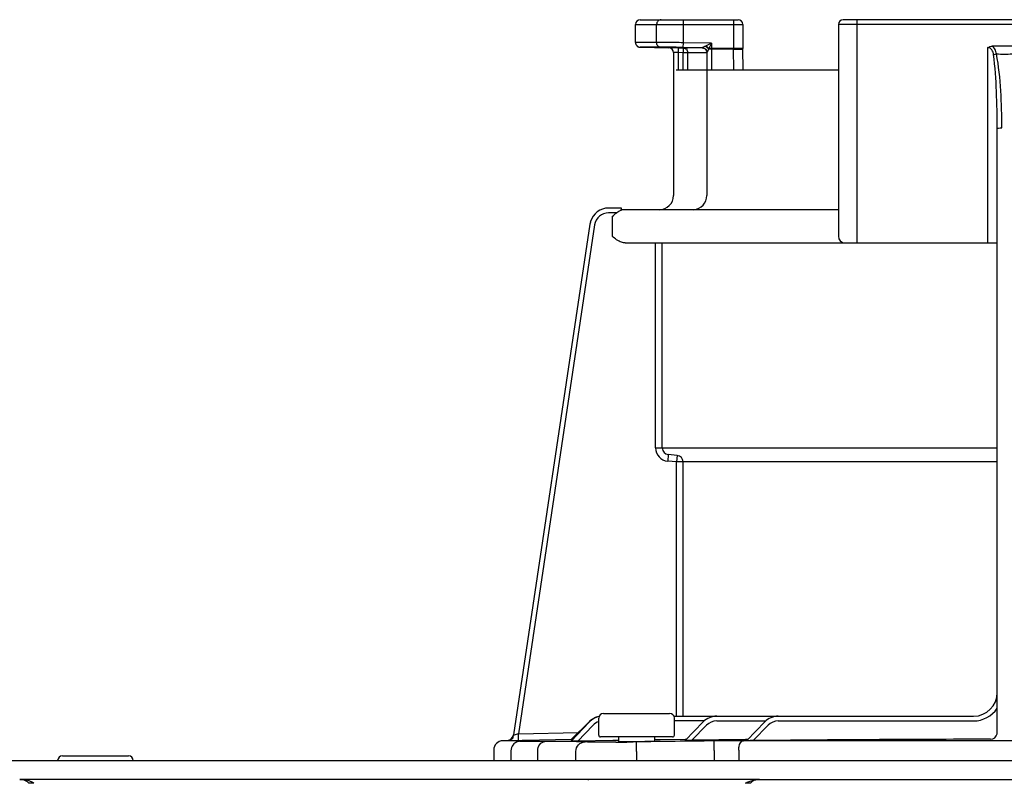
# Model space of a CAD drawing. Units: inches. Extents: x -59 to 70, y 3 to 90.
# Drawn here: x 4 to 8, y 73 to 76 of the extents above; entities that cross this region are included whole.
import ezdxf

# ---------------------------------------------------------------- set-up
doc = ezdxf.new("R2010")
doc.units = ezdxf.units.IN
doc.header["$MEASUREMENT"] = 0

# ---------------------------------------------------------------- blocks, each defined once
blk = doc.blocks.new('NPE-A2 (180-210-240)')
at = {"linetype": 'Continuous'}
for p, q in [((7.2699, 31.9929), (7.6781, 31.9929)), ((7.4496, 31.8971), (7.4496, 31.9929)), ((7.6584, 31.9929), (7.6584, 31.8726)), ((9.4599, 31.9929), (8.1155, 31.9929)), ((8.1747, 31.0632), (8.1747, 31.9929)), ((7.2502, 31.8978), (7.2502, 31.9732)), ((7.2502, 31.9732), (7.6978, 31.9732)), ((7.3381, 31.8982), (7.3381, 31.9732)), ((7.6978, 31.9732), (7.6978, 31.8726)), ((8.0958, 31.9732), (8.0958, 31.0908)), ((9.4796, 31.9732), (8.0958, 31.9732)), ((7.3381, 31.8982), (7.2502, 31.8978)), ((7.4493, 31.8774), (7.4496, 31.8971)), ((7.5674, 31.8951), (7.4496, 31.8971)), ((7.3563, 31.8785), (7.2695, 31.8781)), ((7.4285, 31.8754), (7.3891, 31.876)), ((7.4084, 31.8563), (7.4083, 31.8585)), ((7.4084, 31.8563), (7.4084, 31.2603)), ((7.4282, 31.8557), (7.4084, 31.8563)), ((7.4285, 31.8754), (7.4282, 31.8557)), ((7.4282, 31.8557), (7.4282, 31.7847)), ((7.4486, 31.8553), (7.4282, 31.8557)), ((7.4285, 31.8754), (7.4489, 31.875)), ((7.4489, 31.875), (7.4486, 31.8553)), ((7.4684, 31.875), (7.4489, 31.875)), ((7.5283, 31.876), (7.4493, 31.8774)), ((7.543, 31.8554), (7.4683, 31.8553)), ((7.5107, 31.8751), (7.4684, 31.875)), ((7.5248, 31.8751), (7.5107, 31.8751)), ((7.5322, 31.8751), (7.5248, 31.8751)), ((7.5447, 31.884), (7.5426, 31.883)), ((7.5477, 31.8554), (7.543, 31.8554)), ((7.5674, 31.8951), (7.5447, 31.884)), ((7.5477, 31.8563), (7.5477, 31.2603)), ((7.5674, 31.8951), (7.5559, 31.8726)), ((7.6978, 31.8726), (7.5559, 31.8726)), ((7.5674, 31.8951), (7.5674, 31.7847)), ((7.6584, 31.8702), (7.5674, 31.8702)), ((7.6584, 31.8726), (7.6584, 31.8702)), ((7.6597, 31.7847), (7.6584, 31.8702)), ((7.6979, 31.8696), (7.6978, 31.8725)), ((7.6991, 31.7847), (7.6978, 31.8711)), ((8.7187, 31.0632), (8.7187, 31.8766)), ((8.8377, 31.8826), (8.7378, 31.8826)), ((7.4486, 31.7847), (7.4486, 31.8553)), ((7.4683, 31.8553), (7.4486, 31.8553)), ((7.4683, 31.7847), (7.4683, 31.8553)), ((7.4197, 31.7847), (8.0958, 31.7847)), ((8.7581, 29.0228), (8.7581, 31.539)), ((7.1911, 31.2084), (7.1373, 31.2084)), ((7.1911, 31.2081), (7.1911, 31.2073)), ((8.0958, 31.2012), (7.1911, 31.2012)), ((7.1724, 31.1887), (7.1382, 31.1887)), ((7.1531, 31.1736), (7.1531, 31.0908)), ((7.0602, 31.1412), (6.7411, 29.013)), ((7.0602, 31.1412), (6.7411, 29.013)), ((7.0797, 31.1383), (6.7618, 29.018)), ((7.0602, 31.1412), (7.0602, 31.1412)), ((7.2073, 31.0632), (8.7581, 31.0632)), ((7.3341, 30.2087), (7.3341, 31.0632)), ((7.3616, 30.2087), (7.3616, 31.0632)), ((7.3341, 30.2087), (8.7581, 30.2087)), ((7.3869, 30.1812), (7.3845, 30.1537)), ((7.4233, 30.178), (7.3869, 30.1812)), ((7.4233, 30.178), (7.4209, 30.1505)), ((7.4209, 30.1505), (7.3845, 30.1537)), ((7.4209, 29.0913), (7.4209, 30.1505)), ((8.7581, 30.1505), (7.4209, 30.1505)), ((7.4485, 29.0913), (7.4485, 30.1505)), ((6.9822, 28.994), (7.0564, 29.0674)), ((6.9822, 28.9919), (7.0567, 29.0671)), ((6.9823, 28.9896), (7.0574, 29.0673)), ((7.0573, 29.0665), (6.9823, 28.9868)), ((7.0968, 29.0125), (7.0968, 29.0834)), ((7.1165, 29.1031), (7.3925, 29.1031)), ((7.4104, 29.0913), (8.6596, 29.0913)), ((7.4122, 29.0125), (7.4122, 29.0834)), ((7.537, 29.0716), (7.4122, 29.0716)), ((7.4574, 28.9906), (7.5325, 29.0675)), ((7.5889, 29.0716), (7.7936, 29.0716)), ((7.7137, 28.9895), (7.7887, 29.0672)), ((7.8455, 29.0716), (8.6596, 29.0716)), ((6.7618, 29.018), (7.0117, 29.0232)), ((7.0716, 29.053), (7.0096, 28.987)), ((7.485, 28.9907), (7.5466, 29.0538)), ((7.7411, 28.9894), (7.8029, 29.0535)), ((6.6976, 28.9891), (6.6974, 28.9891)), ((6.7188, 28.9896), (6.6976, 28.9891)), ((6.7712, 28.9891), (6.6976, 28.9891)), ((6.7188, 28.9896), (6.7225, 28.9896)), ((6.7225, 28.9896), (6.7269, 28.9897)), ((6.7269, 28.9897), (6.7317, 28.9898)), ((6.7317, 28.9898), (6.7551, 28.9903)), ((6.7411, 29.013), (6.743, 29.0134)), ((6.7411, 29.013), (6.7411, 29.013)), ((6.7551, 28.9903), (6.7624, 28.9904)), ((6.7624, 28.9904), (6.7618, 29.018)), ((6.7624, 28.9904), (6.7712, 28.9906)), ((6.7712, 28.9906), (6.7777, 28.9908)), ((6.7777, 28.9908), (6.7842, 28.9909)), ((6.7777, 28.9876), (6.7792, 28.9877)), ((6.7842, 28.9909), (6.9821, 28.995)), ((7.1552, 28.9894), (7.0096, 28.987)), ((7.4043, 29.0046), (7.1047, 29.0046)), ((7.1701, 28.9896), (7.1552, 28.9894)), ((7.1789, 28.9898), (7.1701, 28.9896)), ((7.1786, 29.0046), (7.1789, 28.9855)), ((7.2539, 28.9842), (7.2408, 28.9841)), ((7.2545, 28.9448), (7.2539, 28.9842)), ((7.3301, 28.9876), (7.3304, 29.0046)), ((7.3535, 28.9925), (7.3306, 28.9922)), ((7.4574, 28.9941), (7.3535, 28.9925)), ((7.4609, 28.9942), (7.4574, 28.9941)), ((7.7091, 28.9935), (7.485, 28.9907)), ((7.5779, 28.9489), (7.5774, 28.9883)), ((9.875, 28.9891), (7.7005, 28.9891)), ((7.7133, 28.9936), (7.7091, 28.9935)), ((7.7177, 28.9936), (7.7133, 28.9936)), ((6.6588, 28.9497), (6.6588, 28.906)), ((6.7309, 28.9473), (6.7309, 28.906)), ((6.8423, 28.906), (6.8423, 28.9464)), ((7.0013, 28.906), (7.0013, 28.9444)), ((7.2545, 28.9448), (7.2545, 28.906)), ((7.5779, 28.9489), (7.5779, 28.906)), ((7.6804, 28.9497), (7.6804, 28.906)), ((1.3562, 28.906), (11.094, 28.906)), ((4.8606, 28.9257), (5.1366, 28.9257)), ((7.7672, 28.8272), (4.6887, 28.8272)), ((7.7677, 28.8272), (14.2757, 28.8272))]:
    blk.add_line(p, q, dxfattribs=at)
for points in [[(7.2502, 31.8978), (7.2502, 31.8967), (7.2503, 31.8955), (7.2505, 31.8942), (7.2508, 31.893), (7.2511, 31.8919), (7.2515, 31.8907), (7.2519, 31.8897), (7.2524, 31.8886), (7.253, 31.8876), (7.2536, 31.8867), (7.2543, 31.8858), (7.255, 31.8849), (7.2557, 31.8841), (7.2564, 31.8834), (7.2572, 31.8827), (7.258, 31.8821), (7.2589, 31.8815), (7.2597, 31.8809), (7.2605, 31.8805), (7.2614, 31.88), (7.2623, 31.8796), (7.2631, 31.8793), (7.264, 31.879), (7.2648, 31.8788), (7.2656, 31.8786), (7.2664, 31.8784), (7.2671, 31.8783), (7.2679, 31.8782), (7.2685, 31.8782), (7.2691, 31.8781), (7.2695, 31.8781), (7.3891, 31.876)], [(7.5298, 31.8755), (7.5297, 31.8755), (7.5299, 31.8755), (7.5303, 31.8755), (7.5312, 31.8753), (7.5323, 31.8751), (7.5335, 31.8748), (7.5348, 31.8744), (7.5361, 31.8738)], [(7.5361, 31.8738), (7.5375, 31.8732), (7.5388, 31.8723), (7.5401, 31.8714), (7.5413, 31.8704), (7.5425, 31.8692), (7.5436, 31.8679), (7.5445, 31.8665)], [(7.5445, 31.8665), (7.5454, 31.8651), (7.5461, 31.8635), (7.5467, 31.8619)], [(7.5467, 31.8619), (7.5472, 31.8601), (7.5475, 31.8583), (7.5476, 31.8565), (7.5477, 31.8559)], [(6.7627, 28.9861), (6.7598, 28.9854), (6.7562, 28.9842), (6.7518, 28.9822), (6.7471, 28.9793), (6.7428, 28.9756), (6.7389, 28.9712), (6.7357, 28.9662), (6.7332, 28.9607), (6.7315, 28.9545), (6.7309, 28.9473)], [(6.77, 28.9871), (6.7687, 28.987), (6.7675, 28.9869), (6.7662, 28.9867), (6.7647, 28.9865), (6.7627, 28.9861)], [(6.7739, 28.9874), (6.7725, 28.9873), (6.7712, 28.9872), (6.77, 28.9871)], [(6.7777, 28.9876), (6.777, 28.9876), (6.7739, 28.9874)]]:
    blk.add_lwpolyline(points, dxfattribs=at)
for centre, radius, start, end in [((7.2699, 31.9732), 0.0197, 90, 180), ((7.6781, 31.9732), 0.0197, 0, 90), ((8.1155, 31.9732), 0.0197, 90, 180), ((7.3887, 31.8563), 0.0197, 0, 89), ((7.4485, 31.8552), 0.0198, 43.897, 60.7571), ((7.528, 31.856), 0.0196, 44.9074, 59.7426), ((7.528, 31.8559), 0.0197, 30.0492, 44.9052), ((7.5275, 31.8562), 0.0202, 12.088, 23.0076), ((7.4444, 31.9183), 0.1206, 336.4335, 337.6973), ((8.7877, 32.7307), 0.8808, 267.8576, 272.1424), ((7.3493, 31.2603), 0.0591, 270, 0), ((7.4885, 31.2603), 0.0591, 274.2011, 0), ((7.1382, 31.1296), 0.0788, 90.631, 163.0734), ((7.007, 31.202), 0.1842, 1.2381, 1.6536), ((6.7951, 31.1973), 0.3962, 0.9913, 1.2542), ((6.543, 31.1929), 0.6483, 0.7326, 0.9939), ((6.3773, 31.1907), 0.814, 0.61, 0.7403), ((7.1382, 31.1295), 0.0591, 90.0039, 171.4687), ((7.1383, 31.1295), 0.0789, 162.7382, 171.4464), ((7.1381, 31.1296), 0.0787, 165.7622, 171.4615), ((7.1386, 31.1294), 0.0793, 163.0706, 165.7675), ((8.1234, 31.0908), 0.0276, 180, 270), ((7.3893, 30.2087), 0.0552, 180.024, 265.0218), ((7.3893, 30.2087), 0.0276, 180.0619, 265.0732), ((7.4209, 30.1505), 0.0276, 359.978, 84.9721), ((8.6596, 29.1899), 0.0986, 270, 0), ((8.6596, 29.1899), 0.1183, 270, 326.4427), ((7.1147, 29.0125), 0.0788, 102.422, 136.7468), ((7.1141, 29.0125), 0.0788, 101.8974, 135.9597), ((7.1135, 29.0125), 0.0788, 101.4563, 135.2917), ((7.113, 29.0125), 0.0788, 101.0409, 134.6577), ((7.1147, 29.0125), 0.0591, 107.6405, 136.7468), ((7.1165, 29.0834), 0.0197, 90, 180), ((7.3925, 29.0834), 0.0197, 0, 90), ((7.4099, 29.2017), 0.1104, 270.0038, 270.9042), ((7.5889, 29.0125), 0.0788, 90, 135.7029), ((7.5889, 29.0125), 0.0591, 90, 135.7029), ((7.8455, 29.0125), 0.0788, 90, 136.037), ((7.8455, 29.0125), 0.0591, 90, 136.037), ((6.6982, 28.9497), 0.0394, 91.1811, 180), ((6.7138, 29.0171), 0.0276, 271.1811, 351.4736), ((6.7138, 29.017), 0.0276, 271.2548, 283.2199), ((6.7137, 29.0176), 0.0281, 283.1798, 286.9251), ((6.7137, 29.0174), 0.0279, 286.9131, 295.3248), ((6.714, 29.0168), 0.0273, 295.3451, 297.8567), ((6.7139, 29.017), 0.0275, 297.9047, 311.328), ((6.7139, 29.017), 0.0275, 311.3301, 323.1158), ((6.7141, 29.0168), 0.0272, 323.1486, 327.5419), ((6.7135, 29.0172), 0.0279, 327.5543, 335.384), ((6.7133, 29.0173), 0.0281, 335.3732, 339.6912), ((6.7139, 29.0171), 0.0275, 339.652, 351.4023), ((6.7714, 27.89), 1.0991, 89.7372, 90.0112), ((6.8022, 28.5793), 0.4091, 93.2233, 93.4387), ((6.9542, 26.582), 2.4036, 88.8256, 89.1735), ((7.1047, 29.0125), 0.00788, 180, 270), ((7.0559, 43.4982), 14.5154, 270.44484, 270.73005), ((7.1588, 35.7625), 6.7771, 270.67455, 270.80914), ((7.4043, 29.0125), 0.00788, 270, 0), ((7.7042, 18.7613), 10.2278, 90.02073, 90.71022), ((8.8334, -72.6316), 101.6268, 90.05798, 90.61586), ((8.7305, 29.0228), 0.0276, 270.0397, 350.0867), ((8.7305, 29.0228), 0.0276, 350.0269, 359.9604), ((4.8606, 28.906), 0.0197, 90, 180), ((5.1366, 28.906), 0.0197, 0, 90), ((4.6827, 28.3927), 0.4345, 89.8664, 90.0075), ((4.6882, 28.7238), 0.1032, 64.8671, 76.9841), ((4.7314, 28.6236), 0.1885, 86.69, 93.3638), ((4.6854, 28.7179), 0.1098, 58.785, 64.8465), ((7.7189, 28.6236), 0.1885, 86.636, 93.3099)]:
    blk.add_arc(centre, radius, start, end, dxfattribs=at)
for points, knots in [([(7.3567, 31.9929), (7.3519, 31.9929), (7.3418, 31.9885), (7.3381, 31.9782), (7.3381, 31.9732)], [0, 0, 0, 0, 0.489597, 1, 1, 1, 1]), ([(7.4496, 31.8971), (7.4377, 31.8973), (7.4005, 31.8978), (7.3633, 31.8983), (7.3381, 31.8982)], [0, 0, 0, 0, 0.321428, 1, 1, 1, 1]), ([(7.3563, 31.8785), (7.3516, 31.8786), (7.3417, 31.8831), (7.3381, 31.8932), (7.3381, 31.8982)], [0, 0, 0, 0, 0.489709, 1, 1, 1, 1]), ([(7.4493, 31.8774), (7.4393, 31.8776), (7.4083, 31.878), (7.3774, 31.8786), (7.3563, 31.8785)], [0, 0, 0, 0, 0.32147, 1, 1, 1, 1]), ([(7.5426, 31.883), (7.541, 31.8823), (7.5379, 31.8808), (7.5338, 31.8787), (7.5303, 31.8773), (7.5292, 31.8763), (7.5282, 31.8762), (7.5283, 31.876)], [0, 0, 0, 0, 0.334044, 0.641652, 0.891309, 0.970755, 1, 1, 1, 1]), ([(7.5549, 31.8701), (7.5533, 31.8672), (7.5509, 31.8619), (7.549, 31.8596), (7.5477, 31.8558), (7.5477, 31.8563)], [0, 0, 0, 0, 0.645028, 0.894393, 1, 1, 1, 1]), ([(7.5674, 31.8702), (7.5641, 31.8702), (7.56, 31.8702), (7.5558, 31.8701), (7.5549, 31.8701)], [0, 0, 0, 0, 0.777206, 1, 1, 1, 1]), ([(7.6584, 31.8702), (7.667, 31.8704), (7.6799, 31.8701), (7.693, 31.8706), (7.6974, 31.8698)], [0, 0, 0, 0, 0.658571, 1, 1, 1, 1]), ([(7.6974, 31.8698), (7.6975, 31.8698), (7.6977, 31.8698), (7.6979, 31.8697), (7.6979, 31.8696)], [0, 0, 0, 0, 0.709886, 1, 1, 1, 1]), ([(8.743, 31.8476), (8.7421, 31.8544), (8.7388, 31.8681), (8.7254, 31.8764), (8.7187, 31.8766)], [0, 0, 0, 0, 0.506429, 1, 1, 1, 1]), ([(8.7548, 31.8505), (8.7543, 31.8537), (8.752, 31.8656), (8.7452, 31.8774), (8.7378, 31.8826)], [0, 0, 0, 0, 0.261849, 1, 1, 1, 1]), ([(8.743, 31.8476), (8.7439, 31.8479), (8.7478, 31.849), (8.7517, 31.8499), (8.7548, 31.8505)], [0, 0, 0, 0, 0.226579, 1, 1, 1, 1]), ([(8.7581, 31.539), (8.7581, 31.5906), (8.756, 31.6935), (8.7497, 31.7965), (8.743, 31.8476)], [0, 0, 0, 0, 0.500071, 1, 1, 1, 1]), ([(8.7777, 31.542), (8.7777, 31.5936), (8.7745, 31.6967), (8.7649, 31.7999), (8.7548, 31.8505)], [0, 0, 0, 0, 0.500139, 1, 1, 1, 1]), ([(8.7581, 31.539), (8.7581, 31.5397), (8.7608, 31.5406), (8.7666, 31.5417), (8.7731, 31.542), (8.7777, 31.542)], [0, 0, 0, 0, 0.092656, 0.308743, 1, 1, 1, 1]), ([(7.1911, 31.2084), (7.1911, 31.2084), (7.191, 31.2083), (7.1911, 31.2082), (7.1911, 31.2081)], [0, 0, 0, 0, 0.253219, 1, 1, 1, 1]), ([(7.2073, 31.0632), (7.2021, 31.0632), (7.1814, 31.0671), (7.1649, 31.0809), (7.1531, 31.0908)], [0, 0, 0, 0, 0.250879, 1, 1, 1, 1]), ([(6.7188, 28.9895), (6.7246, 28.9897), (6.7369, 28.9952), (6.7423, 29.0072), (6.743, 29.0134)], [0, 0, 0, 0, 0.484105, 1, 1, 1, 1]), ([(6.743, 29.0134), (6.7441, 29.0137), (6.7504, 29.0152), (6.7566, 29.0168), (6.7618, 29.018)], [0, 0, 0, 0, 0.175561, 1, 1, 1, 1]), ([(6.8726, 28.9858), (6.8627, 28.9857), (6.8445, 28.9857), (6.8177, 28.9856), (6.7928, 28.9861), (6.78, 28.9856), (6.7661, 28.9871), (6.775, 28.9875), (6.7777, 28.9876)], [0, 0, 0, 0, 0.265318, 0.489178, 0.74186, 0.889282, 0.927927, 1, 1, 1, 1]), ([(6.7792, 28.9877), (6.7827, 28.9879), (6.7974, 28.989), (6.7809, 28.9891), (6.7765, 28.9891)], [0, 0, 0, 0, 0.443144, 1, 1, 1, 1]), ([(6.8423, 28.9464), (6.8422, 28.956), (6.8469, 28.9747), (6.8644, 28.9856), (6.8726, 28.9858)], [0, 0, 0, 0, 0.541512, 1, 1, 1, 1]), ([(6.9889, 28.9854), (6.981, 28.9855), (6.9422, 28.9859), (6.9034, 28.9859), (6.8726, 28.9858)], [0, 0, 0, 0, 0.204041, 1, 1, 1, 1]), ([(6.9843, 28.994), (6.9837, 28.994), (6.9835, 28.9942), (6.982, 28.9939), (6.9822, 28.994)], [0, 0, 0, 0, 0.739857, 1, 1, 1, 1]), ([(6.9844, 28.9919), (6.9839, 28.9919), (6.9836, 28.992), (6.9821, 28.9918), (6.9822, 28.9919)], [0, 0, 0, 0, 0.742382, 1, 1, 1, 1]), ([(6.9849, 28.9896), (6.9842, 28.9896), (6.9839, 28.9897), (6.9821, 28.9894), (6.9823, 28.9896)], [0, 0, 0, 0, 0.742309, 1, 1, 1, 1]), ([(7.0096, 28.987), (7.0065, 28.987), (7.0006, 28.9869), (6.9934, 28.9867), (6.9885, 28.9868), (6.9851, 28.9866), (6.984, 28.9869), (6.9821, 28.9866), (6.9823, 28.9868)], [0, 0, 0, 0, 0.336927, 0.650335, 0.78666, 0.898746, 0.974035, 1, 1, 1, 1]), ([(7.0013, 28.9444), (7.0014, 28.9543), (7.0094, 28.9749), (7.0298, 28.9836), (7.0397, 28.9838)], [0, 0, 0, 0, 0.502139, 1, 1, 1, 1]), ([(7.0397, 28.9838), (7.0375, 28.984), (7.0254, 28.9846), (7.0134, 28.9849), (7.0035, 28.9851)], [0, 0, 0, 0, 0.18307, 1, 1, 1, 1]), ([(7.1686, 28.9833), (7.14, 28.9831), (7.0971, 28.9833), (7.054, 28.9828), (7.0397, 28.9838)], [0, 0, 0, 0, 0.665394, 1, 1, 1, 1]), ([(7.1787, 28.9855), (7.1828, 28.9855), (7.2028, 28.9855), (7.2227, 28.9856), (7.2385, 28.9858)], [0, 0, 0, 0, 0.208096, 1, 1, 1, 1]), ([(7.2545, 28.986), (7.2616, 28.9861), (7.2869, 28.9865), (7.3122, 28.9871), (7.3303, 28.9876)], [0, 0, 0, 0, 0.282326, 1, 1, 1, 1]), ([(7.485, 28.9907), (7.482, 28.9906), (7.476, 28.9906), (7.4687, 28.9905), (7.4637, 28.9905), (7.4603, 28.9904), (7.4592, 28.9907), (7.4573, 28.9904), (7.4574, 28.9906)], [0, 0, 0, 0, 0.335645, 0.648624, 0.785283, 0.898139, 0.974048, 1, 1, 1, 1]), ([(7.6804, 28.9497), (7.6804, 28.9547), (7.6814, 28.9689), (7.6902, 28.9887), (7.7005, 28.9891)], [0, 0, 0, 0, 0.327514, 1, 1, 1, 1]), ([(7.7411, 28.9894), (7.738, 28.9894), (7.7321, 28.9893), (7.7248, 28.9893), (7.7199, 28.9893), (7.7165, 28.9892), (7.7154, 28.9895), (7.7136, 28.9893), (7.7137, 28.9895)], [0, 0, 0, 0, 0.336944, 0.65061, 0.787146, 0.899466, 0.974611, 1, 1, 1, 1]), ([(4.6827, 28.8272), (4.6846, 28.8272), (4.6942, 28.8271), (4.7039, 28.8261), (4.7114, 28.8244)], [0, 0, 0, 0, 0.200053, 1, 1, 1, 1]), ([(4.6896, 28.827), (4.6886, 28.8271), (4.6866, 28.8272), (4.6847, 28.8272), (4.6837, 28.8272)], [0, 0, 0, 0, 0.500265, 1, 1, 1, 1]), ([(4.7203, 28.8117), (4.718, 28.8145), (4.7098, 28.823), (4.6977, 28.8267), (4.6896, 28.827)], [0, 0, 0, 0, 0.306546, 1, 1, 1, 1]), ([(7.0544, 28.825), (7.0542, 28.8257), (7.054, 28.8268), (7.0529, 28.8272), (7.0526, 28.8272)], [0, 0, 0, 0, 0.68709, 1, 1, 1, 1]), ([(7.7081, 28.8117), (7.713, 28.8147), (7.7296, 28.8232), (7.7484, 28.8267), (7.7612, 28.8271)], [0, 0, 0, 0, 0.308855, 1, 1, 1, 1]), ([(7.7676, 28.8272), (7.7594, 28.8272), (7.7472, 28.8263), (7.7377, 28.8194), (7.7352, 28.8172)], [0, 0, 0, 0, 0.713995, 1, 1, 1, 1]), ([(7.7612, 28.8271), (7.7623, 28.8271), (7.7645, 28.8272), (7.7666, 28.8272), (7.7676, 28.8272)], [0, 0, 0, 0, 0.525076, 1, 1, 1, 1]), ([(7.7352, 28.8172), (7.7343, 28.8164), (7.7325, 28.8146), (7.7308, 28.8127), (7.7299, 28.8117)], [0, 0, 0, 0, 0.481001, 1, 1, 1, 1])]:
    blk.add_open_spline(points, degree=3, knots=knots, dxfattribs=at)
for points in [[(7.4489, 31.875), (7.4521, 31.875), (7.4554, 31.8741), (7.4582, 31.8725)], [(7.4628, 31.869), (7.4649, 31.8668), (7.4665, 31.864), (7.4674, 31.8611)], [(7.4674, 31.8611), (7.468, 31.8592), (7.4683, 31.8572), (7.4683, 31.8553)], [(7.5283, 31.876), (7.5354, 31.8759), (7.5433, 31.8706), (7.5461, 31.8641)], [(7.5283, 31.8756), (7.53, 31.8756), (7.5316, 31.8753), (7.5332, 31.8749)], [(7.5332, 31.8749), (7.5349, 31.8744), (7.5364, 31.8738), (7.5379, 31.8729)], [(7.5426, 31.883), (7.5476, 31.8798), (7.552, 31.8753), (7.5549, 31.8701)], [(7.5447, 31.884), (7.5491, 31.881), (7.553, 31.877), (7.5559, 31.8726)], [(7.545, 31.8658), (7.5459, 31.8643), (7.5465, 31.8626), (7.547, 31.8609)], [(7.547, 31.8609), (7.5474, 31.8593), (7.5477, 31.8576), (7.5477, 31.8559)], [(7.5472, 31.8604), (7.5475, 31.8591), (7.5477, 31.8577), (7.5477, 31.8563)], [(8.7187, 31.8766), (8.7242, 31.8803), (8.7311, 31.8826), (8.7378, 31.8826)], [(7.1912, 31.1994), (7.1896, 31.1988), (7.1879, 31.1982), (7.1863, 31.1975)], [(7.1531, 31.1736), (7.1593, 31.1788), (7.1656, 31.1841), (7.1724, 31.1887)], [(7.1863, 31.1975), (7.1814, 31.1951), (7.177, 31.1918), (7.1724, 31.1887)], [(6.7461, 28.9785), (6.7492, 28.9816), (6.7529, 28.9841), (6.7569, 28.9859)], [(6.7569, 28.9859), (6.7614, 28.9879), (6.7663, 28.989), (6.7712, 28.9891)], [(7.5774, 28.9883), (7.4696, 28.9871), (7.3617, 28.9857), (7.2539, 28.9842)]]:
    blk.add_open_spline(points, degree=3, dxfattribs=at)

msp = doc.modelspace()

# ---------------------------------------------------------------- block references
msp.add_blockref('NPE-A2 (180-210-240)', (-0.7613, 44.3467))

doc.saveas('drawing.dxf')
